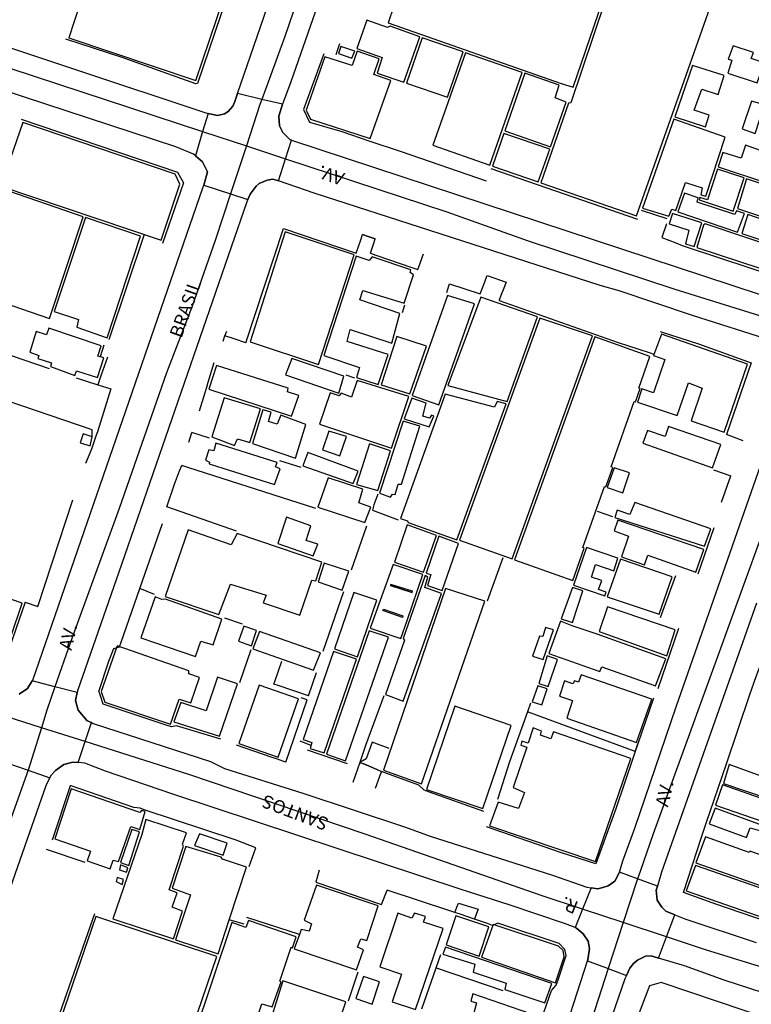
# Model space of a CAD drawing. Extents: x 174974 to 180702, y 1678039 to 1680463.
# Drawn here: x 175358 to 175498, y 1680006 to 1680195 of the extents above; entities that cross this region are included whole.
import ezdxf
from ezdxf.enums import TextEntityAlignment as Align

# ---------------------------------------------------------------- set-up
doc = ezdxf.new("R2010")
doc.units = 0
doc.header["$MEASUREMENT"] = 0
for name, color, linetype in [('V-CRUZAMENTO', 1, 'CONTINUOUS'), ('V-EDIFICACAO', 2, 'CONTINUOUS'), ('V-EDIFICACAO_IDENTIFICADA', 6, 'CONTINUOUS'), ('V-EIXO_DE_LOGRADOURO', 3, 'CONTINUOUS'), ('V-LOTE', 11, 'CONTINUOUS'), ('V-NOME_DOS_LOGRADOUROS', 7, 'CONTINUOUS'), ('V-QUADRA', 6, 'CONTINUOUS'), ('V-TESTADA', 6, 'CONTINUOUS')]:
    doc.layers.add(name, color=color, linetype=linetype)

msp = doc.modelspace()

# ---------------------------------------------------------------- linework, layer by layer
at = {"layer": 'V-CRUZAMENTO'}
for points in [[(175408.743, 1680167.952), (175409.893, 1680171.552), (175409.533, 1680171.672), (175408.243, 1680172.992), (175407.563, 1680174.242), (175407.423, 1680176.092), (175408.173, 1680178.402), (175404.213, 1680179.332), (175399.543, 1680180.432), (175399.013, 1680178.902), (175398.653, 1680178.022), (175397.733, 1680176.982), (175397.043, 1680176.562), (175395.733, 1680176.212), (175393.903, 1680176.652), (175392.863, 1680173.172), (175391.473, 1680168.512), (175392.863, 1680167.362), (175393.813, 1680165.452), (175393.073, 1680162.912), (175398.193, 1680161.232), (175401.493, 1680160.152), (175401.953, 1680161.212), (175403.093, 1680162.712), (175403.713, 1680163.242), (175405.223, 1680163.892), (175406.303, 1680164.072), (175407.163, 1680163.802), (175407.383, 1680163.722), (175408.743, 1680167.952)], [(175483.263, 1680023.322), (175481.553, 1680024.022), (175480.773, 1680024.772), (175479.863, 1680026.112), (175479.703, 1680028.012), (175479.933, 1680028.812), (175476.123, 1680030.212), (175472.653, 1680031.492), (175472.613, 1680031.362), (175471.753, 1680029.762), (175470.503, 1680028.882), (175469.463, 1680028.502), (175468.523, 1680028.282), (175467.233, 1680028.482), (175465.573, 1680024.402), (175464.143, 1680020.872), (175464.393, 1680020.772), (175465.723, 1680019.662), (175466.633, 1680018.282), (175466.933, 1680016.852), (175466.593, 1680014.672), (175466.533, 1680014.502), (175470.513, 1680013.012), (175473.993, 1680011.712), (175474.613, 1680013.092), (175475.313, 1680013.962), (175476.103, 1680014.632), (175477.603, 1680015.412), (175478.743, 1680015.442), (175480.133, 1680015.022), (175481.663, 1680019.092), (175483.263, 1680023.322)]]:
    msp.add_lwpolyline(points, close=True, dxfattribs=at)
msp.add_lwpolyline([(175354.813, 1680052.562), (175359.453, 1680050.962), (175363.623, 1680049.532), (175363.903, 1680050.042), (175364.693, 1680050.892), (175366.313, 1680052.042), (175368.013, 1680052.532), (175369.033, 1680052.442), (175370.363, 1680056.442), (175370.363, 1680056.442), (175371.573, 1680060.082), (175370.733, 1680060.452), (175369.053, 1680062.442), (175368.533, 1680064.312), (175368.863, 1680065.872), (175364.603, 1680066.952), (175360.253, 1680068.042), (175359.363, 1680066.612), (175357.763, 1680065.502)], dxfattribs=at)
at = {"layer": 'V-EDIFICACAO'}
for points in [[(175367.263, 1680191.132), (175367.263, 1680191.132), (175367.263, 1680191.132), (175391.543, 1680182.942), (175396.933, 1680198.812), (175372.503, 1680207.172), (175367.263, 1680191.132), (175367.263, 1680191.132), (175367.263, 1680191.132)], [(175457.593, 1680163.332), (175475.933, 1680157.032), (175491.933, 1680202.442), (175473.563, 1680208.172), (175472.443, 1680204.842), (175472.063, 1680204.682), (175463.323, 1680178.692), (175463.323, 1680178.692), (175462.873, 1680178.632), (175457.593, 1680163.332)], [(175422.393, 1680189.062), (175427.223, 1680187.332), (175426.293, 1680184.362), (175431.353, 1680182.632), (175434.423, 1680191.302), (175428.733, 1680193.322), (175428.269, 1680193.086), (175424.266, 1680194.468), (175424.266, 1680194.468), (175422.393, 1680189.062), (175422.393, 1680189.062)], [(175431.863, 1680182.412), (175431.863, 1680182.412), (175439.703, 1680179.722), (175442.713, 1680188.452), (175434.873, 1680191.112), (175431.863, 1680182.412)], [(175412.693, 1680177.292), (175413.493, 1680175.532), (175424.953, 1680171.812), (175424.953, 1680171.812), (175424.953, 1680171.812), (175428.893, 1680182.952), (175425.653, 1680184.102), (175426.653, 1680187.082), (175422.453, 1680188.522), (175421.493, 1680185.802), (175416.283, 1680187.492), (175412.693, 1680177.292)], [(175418.843, 1680188.132), (175421.433, 1680187.242), (175421.986, 1680188.58), (175421.986, 1680188.58), (175419.293, 1680189.412), (175418.843, 1680188.132)], [(175493.403, 1680184.362), (175499.033, 1680182.472), (175499.803, 1680184.872), (175502.973, 1680183.882), (175504.093, 1680187.172), (175501.623, 1680188.012), (175500.863, 1680186.122), (175497.883, 1680187.142), (175498.283, 1680188.301), (175494.393, 1680189.542), (175493.484, 1680187.02), (175494.173, 1680186.822), (175493.403, 1680184.362)], [(175436.953, 1680170.572), (175447.833, 1680166.762), (175454.043, 1680184.492), (175454.043, 1680184.492), (175443.163, 1680188.232), (175436.953, 1680170.572)], [(175483.223, 1680176.012), (175489.113, 1680174.092), (175489.823, 1680176.332), (175486.973, 1680177.292), (175488.413, 1680181.252), (175491.513, 1680180.232), (175492.703, 1680183.882), (175486.623, 1680185.802), (175483.223, 1680176.012)], [(175450.683, 1680173.292), (175459.423, 1680170.252), (175459.423, 1680170.252), (175462.423, 1680178.822), (175460.343, 1680179.622), (175461.133, 1680182.062), (175454.553, 1680184.332), (175450.683, 1680173.292)], [(175496.153, 1680173.672), (175498.623, 1680172.812), (175500.383, 1680178.252), (175497.913, 1680179.012), (175496.153, 1680173.672)], [(175477.083, 1680158.532), (175482.103, 1680156.972), (175482.683, 1680158.312), (175482.683, 1680158.312), (175483.453, 1680158.052), (175485.273, 1680163.432), (175488.503, 1680162.412), (175488.223, 1680161.062), (175489.183, 1680160.812), (175492.893, 1680172.072), (175483.033, 1680175.532), (175477.083, 1680158.532)], [(175354.243, 1680162.722), (175384.933, 1680152.362), (175388.503, 1680163.112), (175387.633, 1680165.002), (175387.633, 1680165.002), (175358.453, 1680174.922), (175354.243, 1680162.722)], [(175448.343, 1680166.572), (175457.083, 1680163.532), (175459.293, 1680169.772), (175450.493, 1680172.812), (175448.343, 1680166.572)], [(175491.534, 1680166.408), (175509.303, 1680160.552), (175511.264, 1680166.082), (175501.755, 1680169.249), (175501.648, 1680168.831), (175496.768, 1680170.571), (175495.933, 1680168.102), (175492.443, 1680169.162), (175491.534, 1680166.408)], [(175489.503, 1680160.132), (175488.023, 1680160.582), (175487.903, 1680160.102), (175494.423, 1680157.932), (175496.503, 1680164.292), (175491.383, 1680165.962), (175489.503, 1680160.132)], [(175495.263, 1680158.442), (175508.023, 1680154.152), (175509.913, 1680159.852), (175496.953, 1680164.102), (175495.263, 1680158.442)], [(175347.413, 1680142.942), (175363.573, 1680137.402), (175369.973, 1680156.872), (175354.133, 1680162.312), (175347.413, 1680142.942)], [(175495.263, 1680153.932), (175496.573, 1680157.512), (175495.063, 1680158.022), (175494.73, 1680157.267), (175487.513, 1680159.652), (175487.7, 1680160.517), (175485.089, 1680161.355), (175483.803, 1680157.832), (175495.263, 1680153.932)], [(175364.473, 1680138.742), (175369.093, 1680137.182), (175368.763, 1680135.722), (175374.583, 1680133.732), (175380.983, 1680153.152), (175370.443, 1680156.742), (175364.473, 1680138.742)], [(175485.273, 1680151.692), (175486.943, 1680151.172), (175488.443, 1680155.722), (175482.813, 1680157.512), (175482.143, 1680155.532), (175485.943, 1680154.282), (175485.273, 1680151.692)], [(175496.048, 1680153.687), (175508.793, 1680149.452), (175509.983, 1680152.872), (175497.213, 1680157.322), (175497.213, 1680157.322), (175496.048, 1680153.687)], [(175503.583, 1680145.702), (175503.583, 1680145.702), (175505.023, 1680150.152), (175489.053, 1680155.532), (175488.733, 1680155.242), (175487.453, 1680150.982), (175503.583, 1680145.702)], [(175401.943, 1680132.932), (175415.033, 1680128.582), (175421.853, 1680149.612), (175408.663, 1680153.962), (175401.943, 1680132.932)], [(175428.403, 1680130.522), (175420.533, 1680132.972), (175421.083, 1680135.302), (175429.053, 1680132.712), (175430.613, 1680138.372), (175422.973, 1680141.002), (175423.543, 1680142.732), (175423.543, 1680142.732), (175431.453, 1680140.362), (175433.243, 1680145.772), (175432.603, 1680146.212), (175432.733, 1680146.692), (175425.333, 1680149.222), (175424.763, 1680148.522), (175422.263, 1680149.352), (175416.053, 1680130.312), (175422.903, 1680128.012), (175422.333, 1680126.092), (175426.493, 1680124.772), (175428.403, 1680130.522)], [(175432.953, 1680122.662), (175438.073, 1680120.872), (175444.923, 1680140.202), (175439.733, 1680141.802), (175432.953, 1680122.662)], [(175439.773, 1680124.582), (175451.163, 1680121.542), (175456.953, 1680137.732), (175446.143, 1680141.452), (175446.143, 1680141.452), (175446.143, 1680141.452), (175439.773, 1680124.582)], [(175442.013, 1680094.982), (175452.093, 1680091.432), (175467.483, 1680134.052), (175457.403, 1680137.482), (175442.013, 1680094.982)], [(175359.773, 1680130.952), (175359.773, 1680130.952), (175361.533, 1680130.332), (175361.343, 1680129.722), (175363.933, 1680128.892), (175363.733, 1680128.212), (175368.423, 1680126.502), (175368.743, 1680127.392), (175372.733, 1680126.122), (175373.973, 1680129.862), (175372.833, 1680130.202), (175372.833, 1680130.202), (175373.443, 1680132.162), (175363.413, 1680135.562), (175362.983, 1680134.252), (175361.023, 1680134.912), (175359.773, 1680130.952)], [(175427.063, 1680124.712), (175432.503, 1680122.982), (175435.703, 1680132.132), (175430.013, 1680133.962), (175427.063, 1680124.712)], [(175452.543, 1680091.242), (175463.728, 1680087.272), (175465.915, 1680093.482), (175465.657, 1680093.594), (175469.784, 1680105.279), (175470.019, 1680105.196), (175471.378, 1680108.887), (175471.034, 1680109.008), (175475.437, 1680121.527), (175475.718, 1680121.429), (175476.605, 1680123.988), (175476.355, 1680124.073), (175478.432, 1680130.142), (175467.903, 1680133.862), (175452.543, 1680091.242)], [(175479.163, 1680130.342), (175479.163, 1680130.342), (175481.343, 1680129.542), (175479.163, 1680123.172), (175476.953, 1680123.912), (175476.123, 1680121.382), (175483.703, 1680118.822), (175485.853, 1680125.092), (175488.503, 1680124.042), (175486.363, 1680117.832), (175492.703, 1680115.652), (175497.183, 1680128.682), (175480.663, 1680134.372), (175479.163, 1680130.342)], [(175394.043, 1680123.882), (175409.893, 1680118.692), (175411.293, 1680122.692), (175411.293, 1680122.692), (175409.083, 1680123.362), (175409.213, 1680124.042), (175395.543, 1680128.422), (175394.043, 1680123.882)], [(175408.733, 1680126.602), (175418.943, 1680123.132), (175419.873, 1680126.392), (175409.913, 1680129.732), (175408.733, 1680126.602)], [(175415.253, 1680117.162), (175428.983, 1680112.582), (175432.313, 1680122.502), (175422.423, 1680125.542), (175421.333, 1680122.372), (175419.353, 1680123.082), (175418.973, 1680122.632), (175417.273, 1680123.172), (175415.253, 1680117.162)], [(175439.293, 1680122.922), (175430.743, 1680099.112), (175432.093, 1680098.662), (175432.213, 1680098.342), (175441.533, 1680095.042), (175450.973, 1680121.092), (175449.243, 1680121.512), (175448.733, 1680120.422), (175439.293, 1680122.922), (175439.293, 1680122.922), (175439.293, 1680122.922)], [(175394.653, 1680114.762), (175398.973, 1680113.122), (175399.543, 1680114.402), (175401.883, 1680113.702), (175403.963, 1680120.132), (175397.013, 1680122.242), (175394.653, 1680114.762)], [(175431.453, 1680118.212), (175436.253, 1680116.642), (175437.133, 1680118.732), (175436.663, 1680118.922), (175436.283, 1680118.342), (175435.003, 1680118.722), (175435.673, 1680121.222), (175432.893, 1680122.182), (175431.453, 1680118.212)], [(175402.393, 1680113.512), (175410.613, 1680110.662), (175412.633, 1680117.122), (175407.833, 1680118.882), (175407.133, 1680117.192), (175405.493, 1680117.722), (175405.493, 1680117.722), (175406.013, 1680119.462), (175404.413, 1680119.942), (175402.393, 1680113.512)], [(175426.743, 1680103.972), (175428.823, 1680103.242), (175429.213, 1680103.812), (175429.723, 1680103.722), (175430.293, 1680105.672), (175430.933, 1680105.672), (175434.423, 1680116.772), (175431.253, 1680117.762), (175426.743, 1680103.972)], [(175490.463, 1680108.802), (175492.023, 1680113.282), (175482.043, 1680116.742), (175481.373, 1680114.852), (175477.983, 1680115.972), (175477.113, 1680113.542), (175490.463, 1680108.802)], [(175371.723, 1680114.762), (175370.003, 1680115.332), (175369.453, 1680113.592), (175371.353, 1680113.032), (175371.723, 1680114.762), (175371.723, 1680114.762)], [(175415.833, 1680112.262), (175419.133, 1680111.142), (175420.373, 1680114.822), (175417.013, 1680115.842), (175415.833, 1680112.262)], [(175394.173, 1680109.892), (175394.103, 1680109.602), (175406.613, 1680105.642), (175407.733, 1680108.612), (175406.843, 1680109.032), (175407.133, 1680109.862), (175407.133, 1680109.862), (175407.133, 1680109.862), (175395.39, 1680113.554), (175395.003, 1680112.102), (175394.073, 1680112.292), (175393.403, 1680110.312), (175394.173, 1680109.892)], [(175422.333, 1680105.642), (175426.423, 1680104.482), (175428.853, 1680112.102), (175424.793, 1680113.412), (175422.333, 1680105.642)], [(175421.693, 1680105.832), (175422.653, 1680108.202), (175412.983, 1680111.752), (175412.053, 1680109.222), (175421.693, 1680105.832)], [(175470.303, 1680105.092), (175473.273, 1680104.072), (175474.583, 1680107.842), (175471.613, 1680108.802), (175470.303, 1680105.092)], [(175414.903, 1680101.282), (175423.893, 1680098.342), (175425.083, 1680101.282), (175422.773, 1680102.152), (175423.513, 1680104.772), (175416.923, 1680106.922), (175414.903, 1680101.282)], [(175488.923, 1680093.862), (175490.103, 1680097.162), (175475.613, 1680102.182), (175474.653, 1680099.912), (175472.223, 1680100.742), (175471.754, 1680099.348), (175471.754, 1680099.348), (175488.923, 1680093.862)], [(175407.226, 1680094.339), (175414.013, 1680091.972), (175414.89, 1680094.237), (175414.89, 1680094.237), (175412.693, 1680094.952), (175413.593, 1680097.762), (175408.923, 1680099.362), (175407.226, 1680094.339), (175407.226, 1680094.339)], [(175429.593, 1680090.792), (175435.163, 1680088.872), (175437.653, 1680095.882), (175432.023, 1680097.892), (175429.593, 1680090.792)], [(175473.053, 1680091.782), (175477.463, 1680090.282), (175478.103, 1680092.102), (175487.279, 1680088.864), (175488.793, 1680093.192), (175488.793, 1680093.192), (175472.311, 1680098.789), (175471.613, 1680096.742), (175474.393, 1680095.782), (175473.053, 1680091.782)], [(175385.723, 1680084.232), (175395.993, 1680080.772), (175398.181, 1680086.578), (175398.181, 1680086.578), (175405.016, 1680084.471), (175404.443, 1680083.012), (175411.483, 1680080.642), (175413.753, 1680087.362), (175414.523, 1680087.202), (175415.703, 1680090.792), (175399.483, 1680096.262), (175398.333, 1680094.122), (175390.103, 1680096.962), (175385.723, 1680084.232)], [(175435.673, 1680088.682), (175436.573, 1680088.422), (175435.893, 1680086.312), (175438.743, 1680085.382), (175441.823, 1680094.372), (175438.103, 1680095.752), (175435.673, 1680088.682)], [(175463.833, 1680086.402), (175469.853, 1680084.362), (175470.098, 1680085.015), (175468.663, 1680085.572), (175469.243, 1680087.242), (175467.293, 1680087.882), (175468.063, 1680090.342), (175471.543, 1680089.122), (175472.343, 1680091.562), (175466.333, 1680093.602), (175463.833, 1680086.402)], [(175328.983, 1680078.422), (175328.983, 1680078.422), (175353.863, 1680069.832), (175358.293, 1680082.922), (175358.293, 1680082.922), (175358.293, 1680082.922), (175333.393, 1680091.492), (175331.993, 1680087.642), (175331.993, 1680087.032), (175328.983, 1680078.422), (175328.983, 1680078.422)], [(175414.973, 1680087.042), (175419.573, 1680085.442), (175420.823, 1680089.032), (175416.153, 1680090.602), (175414.973, 1680087.042)], [(175432.003, 1680079.602), (175435.033, 1680088.392), (175429.333, 1680090.342), (175424.923, 1680078.122), (175430.813, 1680076.162), (175432.003, 1680079.602)], [(175470.303, 1680084.162), (175480.253, 1680080.802), (175482.713, 1680087.942), (175472.863, 1680091.332), (175470.303, 1680084.162)], [(175431.223, 1680076.162), (175431.483, 1680075.842), (175427.893, 1680065.442), (175431.253, 1680064.202), (175438.553, 1680084.772), (175435.383, 1680085.922), (175435.993, 1680087.912), (175435.483, 1680088.232), (175431.223, 1680076.162)], [(175418.073, 1680074.182), (175422.523, 1680072.642), (175426.233, 1680083.492), (175421.783, 1680084.962), (175418.073, 1680074.182)], [(175427.453, 1680050.952), (175434.773, 1680048.362), (175446.873, 1680083.302), (175439.323, 1680085.762), (175427.453, 1680050.952)], [(175461.503, 1680079.942), (175463.643, 1680079.242), (175465.623, 1680085.282), (175463.643, 1680085.922), (175461.503, 1680079.942)], [(175381.013, 1680076.292), (175391.483, 1680072.742), (175392.503, 1680075.652), (175394.903, 1680074.952), (175396.533, 1680079.842), (175385.783, 1680083.722), (175385.083, 1680083.652), (175383.773, 1680084.132), (175381.013, 1680076.292)], [(175468.763, 1680077.542), (175481.693, 1680072.872), (175483.323, 1680077.802), (175470.333, 1680082.212), (175468.763, 1680077.542)], [(175459.103, 1680073.282), (175468.906, 1680069.879), (175469.273, 1680070.762), (175479.543, 1680067.142), (175481.503, 1680072.292), (175468.393, 1680077.026), (175463.582, 1680078.608), (175461.373, 1680079.462), (175459.103, 1680073.282)], [(175399.733, 1680075.652), (175402.203, 1680074.792), (175403.193, 1680077.702), (175400.733, 1680078.502), (175399.733, 1680075.652)], [(175414.103, 1680070.122), (175415.413, 1680073.412), (175403.773, 1680077.512), (175402.453, 1680074.212), (175414.103, 1680070.122)], [(175416.573, 1680054.052), (175420.213, 1680052.772), (175428.443, 1680076.422), (175424.733, 1680077.672), (175416.573, 1680054.052)], [(175456.023, 1680072.802), (175458.073, 1680072.162), (175460.023, 1680077.832), (175458.493, 1680078.282), (175457.983, 1680076.582), (175457.343, 1680076.612), (175456.023, 1680072.802)], [(175373.433, 1680066.022), (175374.173, 1680063.972), (175386.713, 1680059.752), (175388.343, 1680064.552), (175390.613, 1680063.842), (175392.253, 1680068.712), (175390.233, 1680069.382), (175390.233, 1680069.992), (175376.503, 1680074.762), (175373.433, 1680066.022)], [(175413.783, 1680056.292), (175413.463, 1680055.142), (175416.123, 1680054.282), (175422.333, 1680072.202), (175417.883, 1680073.702), (175412.093, 1680056.872), (175413.783, 1680056.292), (175413.783, 1680056.292)], [(175457.243, 1680067.592), (175458.973, 1680066.982), (175460.793, 1680072.162), (175458.783, 1680072.842), (175457.243, 1680067.592)], [(175387.353, 1680060.202), (175396.093, 1680057.482), (175399.543, 1680067.522), (175395.733, 1680068.802), (175393.533, 1680062.342), (175388.663, 1680063.912), (175387.353, 1680060.202)], [(175462.583, 1680060.902), (175475.933, 1680056.292), (175478.813, 1680064.582), (175465.343, 1680069.252), (175464.823, 1680067.842), (175464.063, 1680068.102), (175463.743, 1680067.522), (175462.143, 1680068.042), (175461.183, 1680065.162), (175463.643, 1680064.292), (175462.583, 1680060.902)], [(175399.803, 1680056.102), (175407.353, 1680053.442), (175411.193, 1680064.642), (175403.673, 1680067.272), (175399.803, 1680056.102)], [(175455.963, 1680064.042), (175457.783, 1680063.462), (175458.783, 1680066.532), (175457.053, 1680067.112), (175455.963, 1680064.042)], [(175435.733, 1680047.302), (175446.493, 1680043.652), (175451.903, 1680059.522), (175441.143, 1680063.202), (175435.733, 1680047.302)], [(175454.463, 1680046.692), (175453.343, 1680043.652), (175449.433, 1680044.872), (175447.803, 1680040.362), (175468.063, 1680033.482), (175474.843, 1680053.192), (175460.023, 1680058.342), (175459.513, 1680057.002), (175457.533, 1680057.702), (175457.753, 1680058.472), (175456.153, 1680059.082), (175455.193, 1680056.132), (175453.983, 1680056.552), (175453.737, 1680055.761), (175454.903, 1680055.402), (175454.903, 1680055.402), (175452.313, 1680047.682), (175454.463, 1680046.692)], [(175493.653, 1680052.062), (175492.543, 1680048.432), (175510.103, 1680042.472), (175510.873, 1680044.522), (175504.473, 1680046.662), (175504.953, 1680048.132), (175499.053, 1680050.072), (175493.653, 1680052.062)], [(175364.603, 1680037.862), (175371.383, 1680035.492), (175370.773, 1680033.602), (175375.163, 1680032.132), (175375.733, 1680033.762), (175376.763, 1680033.512), (175379.093, 1680040.232), (175380.853, 1680039.652), (175381.853, 1680043.042), (175381.143, 1680043.242), (175380.823, 1680042.852), (175367.733, 1680047.432), (175364.603, 1680037.862)], [(175501.943, 1680040.552), (175502.583, 1680041.702), (175506.973, 1680040.202), (175506.623, 1680038.692), (175511.193, 1680037.122), (175511.773, 1680038.472), (175510.393, 1680039.202), (175511.033, 1680041.412), (175510.203, 1680041.602), (175509.853, 1680042.052), (175492.383, 1680048.172), (175491.003, 1680044.292), (175501.943, 1680040.552)], [(175489.823, 1680040.682), (175496.983, 1680038.082), (175497.693, 1680039.942), (175500.343, 1680039.172), (175500.733, 1680040.162), (175490.943, 1680043.682), (175489.823, 1680040.682)], [(175375.703, 1680022.532), (175387.293, 1680018.692), (175388.983, 1680024.002), (175387.003, 1680024.742), (175387.993, 1680027.522), (175386.453, 1680028.102), (175389.213, 1680036.422), (175389.013, 1680036.842), (175389.753, 1680038.982), (175381.973, 1680041.572), (175381.243, 1680038.662), (175375.703, 1680022.532)], [(175377.173, 1680033.322), (175378.713, 1680032.772), (175380.793, 1680039.172), (175379.293, 1680039.622), (175377.173, 1680033.322)], [(175391.323, 1680036.552), (175396.763, 1680034.692), (175397.533, 1680037.002), (175392.283, 1680038.792), (175391.323, 1680036.552)], [(175487.293, 1680033.252), (175503.803, 1680027.462), (175505.623, 1680032.392), (175502.715, 1680033.435), (175502.783, 1680033.672), (175497.568, 1680035.46), (175497.463, 1680035.202), (175489.113, 1680038.242), (175487.293, 1680033.252)], [(175397.953, 1680022.342), (175401.243, 1680032.422), (175396.693, 1680033.922), (175396.443, 1680034.312), (175389.653, 1680036.392), (175387.033, 1680028.392), (175390.523, 1680027.142), (175387.643, 1680018.532), (175395.833, 1680015.842), (175397.953, 1680022.342)], [(175376.953, 1680031.912), (175378.263, 1680031.462), (175378.523, 1680032.322), (175377.113, 1680032.842), (175376.953, 1680031.912)], [(175485.403, 1680027.882), (175503.423, 1680021.642), (175504.733, 1680025.162), (175503.323, 1680025.702), (175503.743, 1680026.982), (175487.193, 1680032.742), (175487.193, 1680032.742), (175485.403, 1680027.882)], [(175376.343, 1680029.672), (175377.463, 1680029.122), (175377.723, 1680030.052), (175376.533, 1680030.442), (175376.343, 1680029.672)], [(175411.373, 1680019.542), (175410.363, 1680016.802), (175422.333, 1680012.802), (175423.643, 1680016.582), (175422.493, 1680017.092), (175423.133, 1680018.722), (175424.283, 1680018.372), (175426.493, 1680025.002), (175414.683, 1680029.002), (175412.313, 1680022.312), (175413.723, 1680021.602), (175413.243, 1680020.202), (175411.733, 1680020.522), (175411.373, 1680019.542)], [(175364.953, 1680001.222), (175388.123, 1679993.442), (175395.613, 1680015.332), (175372.413, 1680022.982), (175364.953, 1680001.222)], [(175426.773, 1680013.322), (175430.903, 1680011.942), (175429.173, 1680006.662), (175433.623, 1680005.192), (175438.903, 1680020.682), (175435.163, 1680021.922), (175435.513, 1680022.982), (175433.403, 1680023.652), (175432.893, 1680022.632), (175430.233, 1680023.592), (175426.773, 1680013.322)], [(175439.453, 1680017.542), (175445.783, 1680015.402), (175447.673, 1680021.032), (175441.343, 1680023.142), (175439.453, 1680017.542)], [(175448.443, 1680021.482), (175446.233, 1680015.202), (175460.411, 1680010.271), (175462.088, 1680015.263), (175461.853, 1680016.452), (175460.983, 1680017.322), (175448.443, 1680021.482), (175448.443, 1680021.482)], [(175450.943, 1680010.242), (175450.683, 1680009.032), (175458.333, 1680006.442), (175459.703, 1680010.152), (175439.323, 1680017.092), (175438.813, 1680015.752), (175444.953, 1680013.832), (175444.663, 1680012.322), (175450.943, 1680010.242)], [(175422.203, 1680007.302), (175425.303, 1680006.212), (175426.743, 1680010.472), (175423.643, 1680011.492), (175422.203, 1680007.302)], [(175400.953, 1679988.642), (175400.633, 1679988.612), (175400.373, 1679987.112), (175406.553, 1679984.132), (175409.723, 1679983.172), (175412.153, 1679982.822), (175420.253, 1680006.632), (175408.213, 1680010.662), (175404.823, 1679999.842), (175404.343, 1679999.462), (175402.583, 1679994.472), (175402.773, 1679993.992), (175400.953, 1679988.642)], [(175444.663, 1680004.042), (175456.343, 1680000.172), (175457.533, 1680003.752), (175444.573, 1680008.202), (175444.183, 1680006.792), (175445.303, 1680006.472), (175444.663, 1680004.042)]]:
    msp.add_lwpolyline(points, close=True, dxfattribs=at)
at = {"layer": 'V-EDIFICACAO', "flags": 128}
msp.add_lwpolyline([(175432.997, 1680084.964), (175433.057, 1680085.205), (175428.913, 1680086.522), (175428.853, 1680086.292)], close=True, dxfattribs=at)
at = {"layer": 'V-EDIFICACAO', "linetype": 'Continuous', "flags": 128}
for points in [[(175432.997, 1680084.964), (175428.853, 1680086.292)], [(175431.198, 1680080.537), (175431.113, 1680080.222), (175427.383, 1680081.502), (175427.5, 1680081.772)]]:
    msp.add_lwpolyline(points, close=True, dxfattribs=at)
at = {"layer": 'V-EDIFICACAO'}
msp.add_lwpolyline([(175402.263, 1680000.462), (175404.19, 1680006.261), (175406.199, 1680005.69), (175407.87, 1680010.514), (175407.617, 1680010.62), (175409.795, 1680017.09), (175409.795, 1680017.09), (175410.09, 1680016.985), (175410.09, 1680016.985), (175410.787, 1680019.075), (175401.653, 1680022.222), (175401.153, 1680020.882), (175398.443, 1680021.842), (175387.453, 1679989.102)], dxfattribs=at)
at = {"layer": 'V-EDIFICACAO_IDENTIFICADA'}
msp.add_lwpolyline([(175471.753, 1680204.982), (175471.753, 1680204.982), (175442.483, 1680215.022), (175442.483, 1680215.022), (175442.043, 1680213.942), (175431.693, 1680217.352), (175431.693, 1680217.352), (175431.693, 1680217.352), (175425.603, 1680198.552), (175429.453, 1680197.182), (175428.353, 1680193.942), (175428.353, 1680193.942), (175461.483, 1680182.372), (175463.783, 1680181.632), (175471.753, 1680204.982)], close=True, dxfattribs=at)
at = {"layer": 'V-EIXO_DE_LOGRADOURO'}
for points in [[(175430.823, 1680256.252), (175408.593, 1680191.352), (175404.213, 1680179.332), (175403.843, 1680178.332), (175401.233, 1680170.422), (175398.193, 1680161.232), (175395.243, 1680152.302), (175390.833, 1680139.772), (175385.953, 1680126.982), (175376.873, 1680101.042), (175367.573, 1680075.462), (175364.603, 1680066.952), (175363.033, 1680062.442), (175361.993, 1680059.102), (175359.453, 1680050.962), (175359.233, 1680050.272), (175346.483, 1680014.612), (175342.683, 1680003.062)], [(175216.543, 1680232.172), (175223.053, 1680229.752), (175223.463, 1680229.602), (175276.633, 1680211.202), (175300.893, 1680203.642), (175308.613, 1680201.232), (175313.873, 1680199.592), (175317.293, 1680198.432), (175355.963, 1680185.302), (175392.863, 1680173.172), (175401.233, 1680170.422), (175408.743, 1680167.952), (175439.623, 1680157.802), (175455.203, 1680152.272), (175483.263, 1680142.982), (175502.313, 1680137.082)], [(175499.463, 1680013.422), (175489.103, 1680016.632), (175481.663, 1680019.092), (175473.383, 1680021.822), (175465.573, 1680024.402), (175457.823, 1680026.962), (175423.953, 1680038.722), (175390.253, 1680050.122), (175370.363, 1680056.442), (175361.993, 1680059.102), (175353.813, 1680061.702), (175308.353, 1680076.142), (175278.183, 1680086.732), (175275.353, 1680087.722), (175269.933, 1680089.462), (175261.873, 1680092.052), (175240.963, 1680098.772), (175206.753, 1680110.002), (175184.003, 1680117.742), (175176.153, 1680120.412), (175172.193, 1680121.762), (175168.513, 1680122.982), (175136.773, 1680133.522)], [(175500.813, 1680098.492), (175479.103, 1680038.792), (175476.583, 1680031.612), (175476.123, 1680030.212), (175473.383, 1680021.822), (175470.513, 1680013.012), (175466.643, 1680001.162), (175461.413, 1679986.202), (175458.583, 1679978.792), (175455.513, 1679969.822), (175452.743, 1679963.532), (175437.153, 1679919.552), (175434.113, 1679910.962), (175431.183, 1679902.602), (175402.963, 1679821.942), (175400.283, 1679814.282), (175397.403, 1679806.062), (175397.023, 1679804.962), (175395.273, 1679799.132), (175392.953, 1679792.312), (175388.563, 1679778.422)]]:
    msp.add_lwpolyline(points, dxfattribs=at)
at = {"layer": 'V-LOTE', "flags": 128}
for points in [[(175424.673, 1680171.372), (175430.893, 1680169.322)], [(175481.653, 1680155.482), (175480.743, 1680152.912)], [(175447.303, 1680145.622), (175450.933, 1680144.382)], [(175440.093, 1680144.052), (175445.973, 1680142.102)], [(175431.113, 1680138.562), (175431.563, 1680140.002)], [(175344.413, 1680134.332), (175363.473, 1680127.842)], [(175396.783, 1680133.092), (175397.143, 1680134.072)], [(175420.263, 1680126.602), (175421.953, 1680126.072)], [(175368.643, 1680126.062), (175372.803, 1680124.732)], [(175372.803, 1680124.732), (175375.283, 1680123.932)], [(175375.283, 1680123.932), (175372.723, 1680115.732)], [(175372.723, 1680115.732), (175372.453, 1680114.862)], [(175390.253, 1680113.762), (175390.823, 1680115.602)], [(175394.153, 1680114.522), (175390.823, 1680115.602)], [(175496.293, 1680114.002), (175493.123, 1680115.202)], [(175371.583, 1680112.402), (175370.463, 1680109.672)], [(175411.723, 1680108.892), (175407.633, 1680110.182)], [(175490.643, 1680108.472), (175493.953, 1680107.312)], [(175492.173, 1680102.282), (175493.953, 1680107.312)], [(175361.303, 1680082.282), (175368.023, 1680102.702)], [(175399.343, 1680096.732), (175386.023, 1680101.392)], [(175471.393, 1680099.472), (175468.423, 1680100.492)], [(175380.833, 1680085.722), (175385.153, 1680098.162)], [(175421.373, 1680089.292), (175424.273, 1680097.702)], [(175447.383, 1680083.352), (175450.383, 1680091.652)], [(175383.643, 1680084.622), (175380.833, 1680085.722)], [(175415.903, 1680073.732), (175419.873, 1680085.152)], [(175358.903, 1680083.142), (175361.303, 1680082.282)], [(175400.513, 1680078.892), (175397.083, 1680080.092)], [(175399.993, 1680067.782), (175402.133, 1680074.092)], [(175413.113, 1680065.202), (175414.653, 1680069.692)], [(175408.783, 1680052.532), (175412.863, 1680064.462)], [(175412.863, 1680064.462), (175411.723, 1680064.842)], [(175493.143, 1680052.162), (175497.613, 1680065.442)], [(175455.633, 1680063.812), (175455.033, 1680062.152)], [(175475.653, 1680054.552), (175455.033, 1680062.152)], [(175475.663, 1680054.552), (175475.263, 1680053.412)], [(175422.933, 1680052.462), (175421.613, 1680048.602)], [(175488.343, 1680038.182), (175489.243, 1680040.832)], [(175370.413, 1680033.302), (175362.973, 1680035.792)], [(175401.773, 1680032.562), (175403.023, 1680036.122)], [(175415.143, 1680031.842), (175414.503, 1680029.522)], [(175427.083, 1680025.282), (175428.163, 1680028.002)], [(175441.833, 1680025.522), (175445.593, 1680024.392)], [(175437.573, 1680013.192), (175438.443, 1680015.682)], [(175434.823, 1680005.332), (175437.573, 1680013.192)], [(175437.573, 1680013.192), (175450.303, 1680008.842)], [(175420.773, 1680006.832), (175422.643, 1680012.412)]]:
    msp.add_lwpolyline(points, dxfattribs=at)
at = {"layer": 'V-LOTE'}
for points in [[(175422.263, 1680149.912), (175423.143, 1680152.432), (175423.493, 1680153.442)], [(175425.913, 1680152.612), (175424.913, 1680152.952), (175424.523, 1680153.092), (175423.493, 1680153.442)], [(175425.003, 1680149.872), (175425.333, 1680150.862), (175425.583, 1680151.632), (175425.913, 1680152.612)], [(175480.743, 1680152.912), (175483.413, 1680151.872), (175484.653, 1680151.392)], [(175434.053, 1680146.762), (175434.243, 1680147.292), (175435.113, 1680149.742)], [(175445.973, 1680142.102), (175446.873, 1680144.442), (175447.263, 1680145.512), (175447.303, 1680145.622)], [(175439.583, 1680142.362), (175439.983, 1680143.672), (175440.093, 1680144.052)], [(175450.933, 1680144.382), (175450.373, 1680142.902), (175449.963, 1680141.802), (175449.613, 1680140.902), (175449.593, 1680140.842)], [(175401.153, 1680132.762), (175398.893, 1680133.522), (175397.143, 1680134.072)], [(175371.723, 1680114.762), (175371.723, 1680116.072), (175341.703, 1680126.312), (175341.803, 1680126.652), (175341.823, 1680127.642), (175341.823, 1680127.942)], [(175392.263, 1680119.732), (175393.333, 1680123.242), (175393.643, 1680124.242)], [(175386.023, 1680101.392), (175387.473, 1680105.702), (175388.463, 1680108.222), (175388.883, 1680109.282)], [(175414.563, 1680101.042), (175390.063, 1680108.902), (175388.883, 1680109.282)], [(175426.373, 1680103.772), (175425.663, 1680101.722), (175425.363, 1680100.742), (175426.413, 1680100.352), (175430.273, 1680098.902)], [(175376.973, 1680074.602), (175377.263, 1680075.442), (175380.833, 1680085.722)], [(175413.113, 1680065.202), (175407.323, 1680067.182), (175406.513, 1680067.462), (175406.673, 1680067.922), (175408.053, 1680071.852)], [(175427.543, 1680065.202), (175424.033, 1680055.702), (175422.933, 1680052.462)], [(175455.033, 1680062.152), (175451.583, 1680052.602), (175449.273, 1680045.352)], [(175428.543, 1680055.152), (175425.313, 1680056.312), (175424.153, 1680053.162), (175422.933, 1680052.462)], [(175475.663, 1680054.552), (175475.903, 1680055.232), (175476.093, 1680055.802), (175476.153, 1680056.002)], [(175408.783, 1680052.532), (175408.193, 1680052.732), (175407.193, 1680053.062)], [(175422.933, 1680052.462), (175423.793, 1680052.202), (175424.693, 1680051.812), (175426.133, 1680051.192), (175427.093, 1680050.712)], [(175427.093, 1680050.712), (175426.733, 1680049.762), (175425.863, 1680047.492)], [(175403.023, 1680036.122), (175399.253, 1680037.582), (175381.703, 1680043.422), (175380.893, 1680043.692)], [(175441.153, 1680023.742), (175440.153, 1680024.082), (175428.163, 1680028.002)], [(175441.153, 1680023.742), (175441.543, 1680024.752), (175441.833, 1680025.522)], [(175445.593, 1680024.392), (175444.913, 1680022.542), (175444.893, 1680022.472)], [(175518.903, 1679997.422), (175517.863, 1679997.772), (175480.653, 1680010.382), (175478.413, 1680009.732), (175474.743, 1680000.222), (175468.093, 1679979.832), (175464.593, 1679969.832)]]:
    msp.add_lwpolyline(points, dxfattribs=at)
at = {"layer": 'V-QUADRA'}
for points in [[(175439.113, 1680266.752), (175409.763, 1680182.652), (175408.343, 1680178.942), (175408.173, 1680178.402), (175407.423, 1680176.092), (175407.563, 1680174.242), (175408.243, 1680172.992), (175409.533, 1680171.672), (175409.893, 1680171.552), (175504.783, 1680140.242)], [(175318.783, 1680201.652), (175393.303, 1680176.792), (175393.903, 1680176.652), (175395.733, 1680176.212), (175397.043, 1680176.562), (175397.733, 1680176.982), (175398.653, 1680178.022), (175399.013, 1680178.902), (175399.543, 1680180.432), (175425.943, 1680257.032)], [(175357.763, 1680065.502), (175359.363, 1680066.612), (175360.253, 1680068.042), (175360.363, 1680068.222), (175392.923, 1680162.392), (175392.923, 1680162.392), (175393.073, 1680162.912), (175393.813, 1680165.452), (175392.863, 1680167.362), (175391.473, 1680168.512), (175391.093, 1680168.832), (175387.723, 1680170.262), (175345.853, 1680183.972)], [(175501.873, 1680133.112), (175486.643, 1680137.972), (175472.593, 1680142.682), (175468.943, 1680143.702), (175414.223, 1680161.362), (175407.383, 1680163.722), (175407.163, 1680163.802), (175406.303, 1680164.072), (175405.223, 1680163.892), (175403.713, 1680163.242), (175403.093, 1680162.712), (175401.953, 1680161.212), (175401.493, 1680160.152), (175401.313, 1680159.722), (175377.363, 1680090.302), (175368.923, 1680066.182), (175368.863, 1680065.872), (175368.533, 1680064.312), (175369.053, 1680062.442), (175370.733, 1680060.452), (175371.573, 1680060.082), (175371.923, 1680059.922), (175394.383, 1680052.612), (175397.073, 1680051.312), (175412.013, 1680046.552), (175431.663, 1680040.052), (175436.403, 1680038.352), (175459.833, 1680030.872), (175466.373, 1680028.612), (175467.233, 1680028.482), (175468.523, 1680028.282), (175469.463, 1680028.502), (175470.503, 1680028.882), (175471.753, 1680029.762), (175472.613, 1680031.362), (175472.653, 1680031.492), (175473.283, 1680033.622), (175475.583, 1680039.862), (175483.523, 1680063.092), (175483.523, 1680063.092), (175505.063, 1680124.702)], [(175498.853, 1680082.922), (175480.693, 1680031.492), (175479.933, 1680028.812), (175479.703, 1680028.012), (175479.863, 1680026.112), (175480.773, 1680024.772), (175481.553, 1680024.022), (175483.263, 1680023.322), (175485.153, 1680022.542), (175498.843, 1680018.022)], [(175462.573, 1680002.282), (175466.533, 1680014.502), (175466.593, 1680014.672), (175466.933, 1680016.852), (175466.633, 1680018.282), (175465.723, 1680019.662), (175464.393, 1680020.772), (175464.143, 1680020.872), (175462.143, 1680021.662), (175451.563, 1680025.232), (175442.363, 1680028.132), (175387.163, 1680046.402), (175374.253, 1680050.812), (175370.343, 1680052.332), (175369.033, 1680052.442), (175368.013, 1680052.532), (175366.313, 1680052.042), (175364.693, 1680050.892), (175363.903, 1680050.042), (175363.623, 1680049.532), (175362.893, 1680048.192), (175342.593, 1679990.132)], [(175512.523, 1680004.342), (175492.663, 1680010.812), (175485.103, 1680013.532), (175480.133, 1680015.022), (175478.743, 1680015.442), (175477.603, 1680015.412), (175476.103, 1680014.632), (175475.313, 1680013.962), (175474.613, 1680013.092), (175473.993, 1680011.712), (175473.703, 1680011.062), (175459.423, 1679969.832)]]:
    msp.add_lwpolyline(points, dxfattribs=at)
at = {"layer": 'V-TESTADA'}
for points in [[(175404.083, 1680218.282), (175391.873, 1680182.372), (175391.593, 1680182.322), (175377.473, 1680187.322), (175366.653, 1680190.872)], [(175416.033, 1680188.022), (175412.173, 1680177.382), (175413.293, 1680174.952), (175419.513, 1680173.152), (175424.673, 1680171.372), (175430.893, 1680169.322), (175447.113, 1680163.732)], [(175358.163, 1680175.532), (175388.083, 1680165.412), (175389.173, 1680163.342), (175385.153, 1680151.742)], [(175401.153, 1680132.762), (175408.363, 1680154.602), (175422.263, 1680149.912)], [(175423.493, 1680153.442), (175424.523, 1680153.102), (175424.913, 1680152.962), (175425.913, 1680152.612)], [(175480.743, 1680152.912), (175483.413, 1680151.862), (175484.653, 1680151.392)], [(175484.653, 1680151.392), (175485.413, 1680151.142), (175503.813, 1680145.062)], [(175425.003, 1680149.872), (175426.033, 1680149.522), (175432.893, 1680147.162), (175434.053, 1680146.762)], [(175449.593, 1680140.842), (175472.403, 1680132.802), (175478.313, 1680130.882), (175479.243, 1680130.552)], [(175480.413, 1680134.942), (175487.763, 1680132.522), (175497.863, 1680128.912), (175493.123, 1680115.202)], [(175374.653, 1680130.022), (175373.393, 1680126.412), (175372.803, 1680124.732)], [(175393.643, 1680124.242), (175393.943, 1680125.242), (175395.063, 1680128.952)], [(175392.263, 1680119.732), (175393.333, 1680123.242), (175393.643, 1680124.242)], [(175386.023, 1680101.392), (175387.473, 1680105.702), (175388.463, 1680108.222), (175388.883, 1680109.282)], [(175553.463, 1680017.402), (175550.163, 1680007.012), (175529.083, 1680013.732), (175521.883, 1680016.302), (175510.473, 1680018.732), (175491.083, 1680025.332), (175484.893, 1680027.582), (175488.343, 1680038.182), (175489.243, 1680040.832), (175493.143, 1680052.162), (175497.613, 1680065.442), (175498.843, 1680068.872), (175500.443, 1680073.312), (175500.783, 1680074.252), (175501.173, 1680075.312), (175501.543, 1680076.342), (175505.073, 1680086.212), (175505.443, 1680087.242), (175511.043, 1680102.992), (175511.553, 1680104.402)], [(175396.333, 1680056.902), (175387.883, 1680059.482), (175386.883, 1680059.242), (175385.883, 1680059.572), (175373.813, 1680063.612), (175373.763, 1680063.772), (175373.433, 1680064.842), (175373.093, 1680065.772), (175373.003, 1680066.012), (175374.893, 1680071.862), (175375.853, 1680074.232), (175376.973, 1680074.602), (175377.263, 1680075.442), (175380.833, 1680085.722), (175385.153, 1680098.162)], [(175358.903, 1680083.142), (175354.093, 1680069.292), (175329.533, 1680077.812), (175329.233, 1680078.802)], [(175479.143, 1680064.742), (175476.153, 1680056.002), (175475.653, 1680054.552), (175475.263, 1680053.412), (175471.953, 1680043.582), (175468.143, 1680033.072), (175461.333, 1680035.242), (175447.203, 1680040.132)], [(175407.193, 1680053.062), (175406.193, 1680053.412), (175399.323, 1680055.782)], [(175408.783, 1680052.532), (175408.193, 1680052.732), (175407.193, 1680053.062)], [(175427.093, 1680050.712), (175426.133, 1680051.102), (175424.693, 1680051.732), (175422.933, 1680052.462)], [(175446.683, 1680043.092), (175436.263, 1680046.802), (175435.263, 1680047.162), (175434.263, 1680048.112), (175428.133, 1680050.332), (175427.093, 1680050.712)], [(175380.893, 1680043.692), (175379.703, 1680043.822), (175367.723, 1680047.992), (175367.493, 1680047.962), (175364.053, 1680037.592)], [(175403.023, 1680036.122), (175399.253, 1680037.582), (175381.703, 1680043.422), (175380.893, 1680043.692)], [(175441.153, 1680023.742), (175440.153, 1680024.072), (175428.163, 1680028.002)], [(175444.893, 1680022.472), (175442.153, 1680023.402), (175441.153, 1680023.742)], [(175448.373, 1680021.282), (175447.373, 1680021.622), (175444.893, 1680022.472)], [(175456.493, 1679999.842), (175456.763, 1680000.622), (175459.663, 1680008.852), (175460.553, 1680009.852), (175460.893, 1680010.852), (175462.443, 1680015.492), (175462.183, 1680016.682), (175461.093, 1680017.812), (175449.373, 1680021.682), (175448.373, 1680021.282)], [(175518.903, 1679997.422), (175517.863, 1679997.772), (175480.653, 1680010.382), (175478.413, 1680009.732), (175474.743, 1680000.222), (175468.093, 1679979.832), (175464.593, 1679969.832), (175464.553, 1679969.742), (175462.743, 1679965.122), (175449.883, 1679928.802), (175445.983, 1679917.692), (175446.553, 1679916.352), (175474.753, 1679907.262), (175485.763, 1679903.502)]]:
    msp.add_lwpolyline(points, dxfattribs=at)
at = {"layer": 'V-TESTADA', "flags": 128}
for points in [[(175419.053, 1680189.922), (175418.333, 1680187.862)], [(175448.023, 1680166.092), (175476.123, 1680156.432)], [(175476.823, 1680158.142), (175481.713, 1680156.522)], [(175381.693, 1680153.452), (175374.883, 1680133.342)], [(175447.303, 1680145.622), (175450.933, 1680144.382)], [(175440.093, 1680144.052), (175445.973, 1680142.102)], [(175397.143, 1680134.072), (175397.473, 1680134.982)], [(175373.963, 1680132.272), (175373.283, 1680130.072)], [(175375.283, 1680123.932), (175372.723, 1680115.732), (175372.453, 1680114.862), (175371.583, 1680112.402), (175370.463, 1680109.672)], [(175390.253, 1680113.762), (175390.823, 1680115.602)], [(175492.173, 1680102.282), (175493.953, 1680107.312)], [(175361.303, 1680082.282), (175368.023, 1680102.702)], [(175490.713, 1680097.372), (175487.643, 1680088.512)], [(175483.343, 1680088.132), (175480.453, 1680080.132)], [(175483.923, 1680078.072), (175479.963, 1680066.522)], [(175413.623, 1680055.702), (175411.543, 1680056.542)], [(175420.573, 1680052.192), (175412.943, 1680054.822)], [(175414.503, 1680029.522), (175427.083, 1680025.282)], [(175441.833, 1680025.522), (175445.593, 1680024.392)], [(175372.163, 1680023.462), (175365.113, 1680003.292)], [(175411.373, 1680019.542), (175401.293, 1680022.792)], [(175400.833, 1680021.492), (175397.953, 1680022.342)]]:
    msp.add_lwpolyline(points, dxfattribs=at)

# ---------------------------------------------------------------- texts
at = {"layer": 'V-NOME_DOS_LOGRADOUROS'}
for s, rotation, p in [('AV.', 161.02398, (175417.575, 1680165.08)), ('BRASIL', 70.41844, (175389.85, 1680139.173)), ('AV.', 76.74791, (175367.425, 1680076.425)), ('AV.', 76.74791, (175481.585, 1680046.455)), ('SANTOS', 159.25491, (175410.685, 1680043.147)), ('R.', 157.4706, (175463.196, 1680025.427))]:
    msp.add_text(s, height=2.5, rotation=rotation, dxfattribs=at).set_placement(p, align=Align.MIDDLE)

doc.saveas('drawing.dxf')
